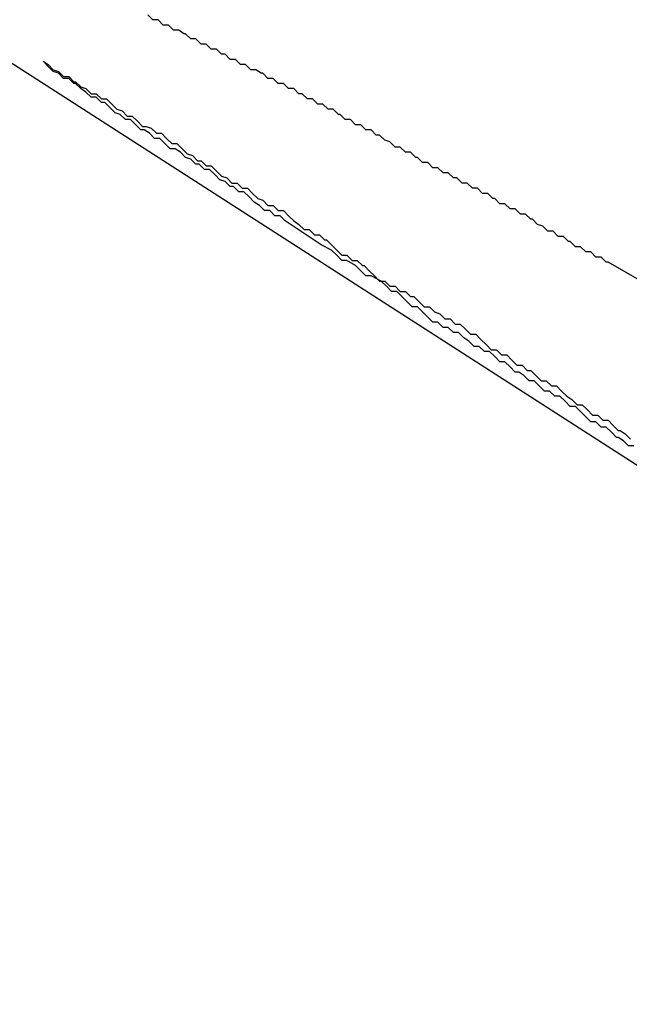
# Model space of a CAD drawing. Extents: x -23.4 to 23.4, y -8.7 to 8.7.
# Drawn here: x -12.5 to -12.5, y 6.3 to 6.4 of the extents above; entities that cross this region are included whole.
import ezdxf

# ---------------------------------------------------------------- set-up
doc = ezdxf.new("R2010")
doc.units = 0
doc.layers.get('0').update_dxf_attribs({"linetype": 'CONTINUOUS'})

msp = doc.modelspace()

# ---------------------------------------------------------------- linework, layer by layer
at = {"color": 0}
for points in [[(-12.4042, 6.3254), (-12.5388, 6.4119)], [(-12.4042, 6.3254), (-12.5388, 6.4119)], [(-12.4042, 6.3254), (-12.5388, 6.4119)], [(-12.4042, 6.3254), (-12.5388, 6.4119)], [(-12.4042, 6.3254), (-12.5388, 6.4119)], [(-12.4042, 6.3254), (-12.5388, 6.4119)], [(-12.4042, 6.3254), (-12.5388, 6.4119)], [(-12.4042, 6.3254), (-12.5388, 6.4119)], [(-12.4042, 6.3254), (-12.5388, 6.4119)], [(-12.4042, 6.3254), (-12.5388, 6.4119)], [(-12.4042, 6.3254), (-12.5388, 6.4119)], [(-12.4042, 6.3254), (-12.5388, 6.4119)], [(-12.4042, 6.3254), (-12.5388, 6.4119)], [(-12.4042, 6.3254), (-12.5388, 6.4119)], [(-12.4042, 6.3254), (-12.5388, 6.4119)], [(-12.4042, 6.3254), (-12.5388, 6.4119)], [(-12.4042, 6.3254), (-12.5388, 6.4119)], [(-12.4042, 6.3254), (-12.5388, 6.4119)], [(-12.4042, 6.3254), (-12.5388, 6.4119)], [(-12.4042, 6.3254), (-12.5388, 6.4119)], [(-12.4042, 6.3254), (-12.5388, 6.4119)], [(-12.4526, 6.3674), (-12.4547, 6.3686), (-12.4547, 6.3686), (-12.4547, 6.3686), (-12.4548, 6.3686), (-12.4548, 6.3686), (-12.4551, 6.3689), (-12.4551, 6.3689), (-12.4554, 6.3689), (-12.4554, 6.3689), (-12.4557, 6.3692), (-12.4557, 6.3692), (-12.456, 6.3692), (-12.456, 6.3692), (-12.4563, 6.3695), (-12.4563, 6.3695), (-12.4566, 6.3695), (-12.4566, 6.3695), (-12.4569, 6.3698), (-12.4569, 6.3698), (-12.4569, 6.3698), (-12.457, 6.3698), (-12.457, 6.3698), (-12.4573, 6.3701), (-12.4573, 6.3701), (-12.4576, 6.3701), (-12.4576, 6.3701), (-12.4579, 6.3704), (-12.4579, 6.3704), (-12.4582, 6.3704), (-12.4582, 6.3704), (-12.4585, 6.3707), (-12.4585, 6.3707), (-12.4588, 6.3708), (-12.4588, 6.3708), (-12.4591, 6.3711), (-12.4591, 6.3711), (-12.4591, 6.3711), (-12.4592, 6.3711), (-12.4592, 6.3711), (-12.4595, 6.3714), (-12.4595, 6.3714), (-12.4598, 6.3714), (-12.4598, 6.3714), (-12.4601, 6.3717), (-12.4601, 6.3717), (-12.4604, 6.3717), (-12.4604, 6.3717), (-12.4607, 6.372), (-12.4607, 6.372), (-12.461, 6.372), (-12.461, 6.372), (-12.4613, 6.3723), (-12.4613, 6.3723), (-12.4613, 6.3723), (-12.4614, 6.3723), (-12.4614, 6.3723), (-12.4617, 6.3726), (-12.4617, 6.3726), (-12.462, 6.3726), (-12.462, 6.3726), (-12.4623, 6.3729), (-12.4623, 6.3729), (-12.4626, 6.3729), (-12.4626, 6.3729), (-12.4629, 6.3732), (-12.4629, 6.3732), (-12.4632, 6.3732), (-12.4632, 6.3732), (-12.4635, 6.3735), (-12.4635, 6.3735), (-12.4635, 6.3735), (-12.4637, 6.3735), (-12.4637, 6.3735), (-12.464, 6.3738), (-12.464, 6.3738), (-12.4643, 6.3738), (-12.4643, 6.3738), (-12.4646, 6.3741), (-12.4646, 6.3741), (-12.4649, 6.3741), (-12.4649, 6.3741), (-12.4652, 6.3744), (-12.4652, 6.3744), (-12.4655, 6.3744), (-12.4655, 6.3744), (-12.4658, 6.3747), (-12.4658, 6.3747), (-12.4658, 6.3747), (-12.4659, 6.3747), (-12.4659, 6.3747), (-12.4662, 6.375), (-12.4662, 6.375), (-12.4665, 6.375), (-12.4665, 6.375), (-12.4668, 6.3753), (-12.4668, 6.3753), (-12.4671, 6.3753), (-12.4671, 6.3753), (-12.4674, 6.3756), (-12.4674, 6.3756), (-12.4677, 6.3757), (-12.4677, 6.3757), (-12.468, 6.376), (-12.468, 6.376), (-12.468, 6.376), (-12.4682, 6.376), (-12.4682, 6.376), (-12.4685, 6.3763), (-12.4685, 6.3763), (-12.4688, 6.3763), (-12.4688, 6.3763), (-12.4691, 6.3766), (-12.4691, 6.3766), (-12.4694, 6.3766), (-12.4694, 6.3766), (-12.4697, 6.3769), (-12.4697, 6.3769), (-12.47, 6.3769), (-12.47, 6.3769), (-12.4703, 6.3772), (-12.4703, 6.3772), (-12.4703, 6.3772), (-12.4704, 6.3772), (-12.4704, 6.3772), (-12.4707, 6.3775), (-12.4707, 6.3775), (-12.471, 6.3775), (-12.471, 6.3775), (-12.4713, 6.3778), (-12.4713, 6.3778), (-12.4716, 6.3778), (-12.4716, 6.3778), (-12.4719, 6.3781), (-12.4719, 6.3781), (-12.4722, 6.3781), (-12.4722, 6.3781), (-12.4725, 6.3784), (-12.4725, 6.3784), (-12.4725, 6.3784), (-12.4727, 6.3784), (-12.4727, 6.3784), (-12.473, 6.3787), (-12.473, 6.3787), (-12.4733, 6.3787), (-12.4733, 6.3787), (-12.4736, 6.379), (-12.4736, 6.379), (-12.4739, 6.379), (-12.4739, 6.379), (-12.4742, 6.3793), (-12.4742, 6.3793), (-12.4745, 6.3793), (-12.4745, 6.3793), (-12.4748, 6.3796), (-12.4748, 6.3796), (-12.4748, 6.3796), (-12.4749, 6.3796), (-12.4749, 6.3796), (-12.4752, 6.3798), (-12.4752, 6.3798), (-12.4755, 6.3798), (-12.4755, 6.3798), (-12.4758, 6.3801), (-12.4758, 6.3801), (-12.4761, 6.3801), (-12.4761, 6.3801), (-12.4764, 6.3804), (-12.4764, 6.3804), (-12.4767, 6.3804), (-12.4767, 6.3804), (-12.477, 6.3807), (-12.477, 6.3807), (-12.477, 6.3807), (-12.4772, 6.3807), (-12.4772, 6.3807), (-12.4775, 6.381), (-12.4775, 6.381), (-12.4778, 6.381), (-12.4778, 6.381), (-12.4781, 6.3813), (-12.4781, 6.3813), (-12.4784, 6.3813), (-12.4784, 6.3813), (-12.4787, 6.3816), (-12.4787, 6.3816), (-12.479, 6.3816), (-12.479, 6.3816), (-12.4793, 6.3819), (-12.4793, 6.3819), (-12.4793, 6.3819), (-12.4794, 6.3819), (-12.4794, 6.3819), (-12.4797, 6.3821), (-12.4797, 6.3821), (-12.48, 6.3821), (-12.48, 6.3821), (-12.4803, 6.3824), (-12.4803, 6.3824), (-12.4806, 6.3824), (-12.4806, 6.3824), (-12.4809, 6.3827), (-12.4809, 6.3827), (-12.4812, 6.3827), (-12.4812, 6.3827), (-12.4815, 6.383)], [(-12.4714, 6.3696), (-12.4735, 6.371), (-12.4735, 6.371), (-12.4735, 6.371), (-12.4735, 6.371), (-12.4735, 6.371), (-12.4738, 6.3713), (-12.4738, 6.3713), (-12.4741, 6.3713), (-12.4741, 6.3713), (-12.4744, 6.3716), (-12.4744, 6.3716), (-12.4747, 6.3716), (-12.4747, 6.3716), (-12.475, 6.3719), (-12.475, 6.3719), (-12.4753, 6.3721), (-12.4753, 6.3721), (-12.4756, 6.3724), (-12.4756, 6.3724), (-12.4756, 6.3724), (-12.4756, 6.3724), (-12.4756, 6.3724), (-12.4759, 6.3727), (-12.4759, 6.3727), (-12.4762, 6.3727), (-12.4762, 6.3727), (-12.4765, 6.373), (-12.4765, 6.373), (-12.4767, 6.373), (-12.4767, 6.373), (-12.477, 6.3733), (-12.477, 6.3733), (-12.4773, 6.3734), (-12.4773, 6.3734), (-12.4776, 6.3737), (-12.4776, 6.3737), (-12.4776, 6.3737), (-12.4776, 6.3737), (-12.4776, 6.3737), (-12.4779, 6.374), (-12.4779, 6.374), (-12.4782, 6.374), (-12.4782, 6.374), (-12.4785, 6.3743), (-12.4785, 6.3743), (-12.4787, 6.3743), (-12.4787, 6.3743), (-12.479, 6.3746), (-12.479, 6.3746), (-12.4793, 6.3747), (-12.4793, 6.3747), (-12.4796, 6.375), (-12.4796, 6.375), (-12.4796, 6.375), (-12.4796, 6.375), (-12.4796, 6.375), (-12.4799, 6.3752), (-12.4799, 6.3752), (-12.4802, 6.3752), (-12.4802, 6.3752), (-12.4805, 6.3755), (-12.4805, 6.3755), (-12.4805, 6.3755), (-12.4805, 6.3755), (-12.4808, 6.3758), (-12.4808, 6.3758), (-12.4811, 6.3758), (-12.4811, 6.3758), (-12.4814, 6.3761), (-12.4814, 6.3761), (-12.4814, 6.3761), (-12.4814, 6.3761), (-12.4814, 6.3761), (-12.4817, 6.3763), (-12.4817, 6.3763), (-12.4819, 6.3763), (-12.4819, 6.3763), (-12.4822, 6.3766), (-12.4822, 6.3766), (-12.4822, 6.3766), (-12.4822, 6.3766), (-12.4825, 6.3769), (-12.4825, 6.3769), (-12.4828, 6.3769), (-12.4828, 6.3769), (-12.4831, 6.3772), (-12.4831, 6.3772), (-12.4831, 6.3772), (-12.4831, 6.3772), (-12.4831, 6.3772), (-12.4834, 6.3773), (-12.4834, 6.3773), (-12.4834, 6.3773), (-12.4834, 6.3773), (-12.4837, 6.3776), (-12.4837, 6.3776), (-12.4837, 6.3776), (-12.4837, 6.3776), (-12.484, 6.3779), (-12.484, 6.3779), (-12.4842, 6.3779), (-12.4842, 6.3779), (-12.4845, 6.3782), (-12.4845, 6.3782), (-12.4845, 6.3782), (-12.4845, 6.3782), (-12.4845, 6.3782), (-12.4848, 6.3782), (-12.4848, 6.3782), (-12.4848, 6.3782), (-12.4848, 6.3782), (-12.4851, 6.3785), (-12.4851, 6.3785), (-12.4851, 6.3785), (-12.4851, 6.3785), (-12.4854, 6.3787), (-12.4854, 6.3787), (-12.4854, 6.3787), (-12.4854, 6.3787), (-12.4857, 6.379), (-12.4857, 6.379), (-12.4857, 6.379), (-12.4857, 6.379), (-12.4857, 6.379), (-12.4858, 6.379), (-12.4858, 6.379), (-12.4858, 6.379), (-12.4858, 6.379), (-12.4861, 6.3793), (-12.4861, 6.3793), (-12.4861, 6.3793), (-12.4861, 6.3793), (-12.4864, 6.3793), (-12.4864, 6.3793), (-12.4864, 6.3793), (-12.4864, 6.3793), (-12.4867, 6.3796), (-12.4867, 6.3796), (-12.4867, 6.3796), (-12.4867, 6.3796), (-12.4867, 6.3796), (-12.4867, 6.3796), (-12.4867, 6.3796), (-12.4867, 6.3796), (-12.4867, 6.3796), (-12.487, 6.3797), (-12.487, 6.3797), (-12.487, 6.3797), (-12.487, 6.3797), (-12.487, 6.3797), (-12.487, 6.3797), (-12.487, 6.3797), (-12.487, 6.3797), (-12.4873, 6.38), (-12.4873, 6.38), (-12.4873, 6.38), (-12.4873, 6.38), (-12.4873, 6.38), (-12.4873, 6.38), (-12.4873, 6.38), (-12.4873, 6.38), (-12.4873, 6.38), (-12.4873, 6.38), (-12.4873, 6.38), (-12.4873, 6.38), (-12.4873, 6.38), (-12.4873, 6.38), (-12.4873, 6.38), (-12.4873, 6.38), (-12.4873, 6.38), (-12.4876, 6.3803), (-12.4876, 6.3803), (-12.4876, 6.3803), (-12.4876, 6.3803), (-12.4876, 6.3803), (-12.4876, 6.3803), (-12.4876, 6.3803), (-12.4876, 6.3803), (-12.4876, 6.3803), (-12.4876, 6.3803), (-12.4876, 6.3803), (-12.4876, 6.3803), (-12.4876, 6.3803), (-12.4876, 6.3803), (-12.4876, 6.3803), (-12.4876, 6.3803), (-12.4876, 6.3803), (-12.4876, 6.3803), (-12.4873, 6.3801), (-12.4873, 6.3801), (-12.487, 6.3798), (-12.487, 6.3798), (-12.487, 6.3798), (-12.487, 6.3798), (-12.487, 6.3798), (-12.487, 6.3798), (-12.487, 6.3798), (-12.487, 6.3798), (-12.4867, 6.3797), (-12.4867, 6.3797), (-12.4867, 6.3797), (-12.4867, 6.3797), (-12.4867, 6.3797), (-12.4867, 6.3797), (-12.4867, 6.3797), (-12.4867, 6.3797), (-12.4867, 6.3797), (-12.4864, 6.3794), (-12.4864, 6.3794), (-12.4864, 6.3794), (-12.4864, 6.3794), (-12.4861, 6.3794), (-12.4861, 6.3794), (-12.4861, 6.3794), (-12.4861, 6.3794), (-12.4858, 6.3791), (-12.4858, 6.3791), (-12.4858, 6.3791), (-12.4858, 6.3791), (-12.4857, 6.3791), (-12.4857, 6.3791), (-12.4857, 6.3791), (-12.4857, 6.3791), (-12.4857, 6.3791), (-12.4854, 6.3788), (-12.4854, 6.3788), (-12.4854, 6.3788), (-12.4854, 6.3788), (-12.4851, 6.3787), (-12.4851, 6.3787), (-12.4851, 6.3787), (-12.4851, 6.3787), (-12.4848, 6.3784), (-12.4848, 6.3784), (-12.4848, 6.3784), (-12.4848, 6.3784), (-12.4845, 6.3784), (-12.4845, 6.3784), (-12.4845, 6.3784), (-12.4845, 6.3784), (-12.4845, 6.3784), (-12.4842, 6.3781), (-12.4842, 6.3781), (-12.4839, 6.3781), (-12.4839, 6.3781), (-12.4836, 6.3778), (-12.4836, 6.3778), (-12.4836, 6.3778), (-12.4836, 6.3778), (-12.4833, 6.3775), (-12.4833, 6.3775), (-12.4833, 6.3775), (-12.4833, 6.3775), (-12.483, 6.3774), (-12.483, 6.3774), (-12.483, 6.3774), (-12.483, 6.3774), (-12.483, 6.3774), (-12.4827, 6.3771), (-12.4827, 6.3771), (-12.4824, 6.3771), (-12.4824, 6.3771), (-12.4821, 6.3768), (-12.4821, 6.3768), (-12.4821, 6.3768), (-12.4821, 6.3768), (-12.4818, 6.3765), (-12.4818, 6.3765), (-12.4816, 6.3765), (-12.4816, 6.3765), (-12.4813, 6.3764), (-12.4813, 6.3764), (-12.4813, 6.3764), (-12.4813, 6.3764), (-12.4813, 6.3764), (-12.481, 6.3761), (-12.481, 6.3761), (-12.4807, 6.3761), (-12.4807, 6.3761), (-12.4804, 6.3758), (-12.4804, 6.3758), (-12.4804, 6.3758), (-12.4804, 6.3758), (-12.4801, 6.3755), (-12.4801, 6.3755), (-12.4798, 6.3755), (-12.4798, 6.3755), (-12.4795, 6.3752), (-12.4795, 6.3752), (-12.4795, 6.3752), (-12.4795, 6.3752), (-12.4795, 6.3752), (-12.4792, 6.3749), (-12.4792, 6.3749), (-12.4789, 6.3748), (-12.4789, 6.3748), (-12.4786, 6.3745), (-12.4786, 6.3745), (-12.4784, 6.3745), (-12.4784, 6.3745), (-12.4781, 6.3742), (-12.4781, 6.3742), (-12.4778, 6.3742), (-12.4778, 6.3742), (-12.4775, 6.3739), (-12.4775, 6.3739), (-12.4775, 6.3739), (-12.4775, 6.3739), (-12.4775, 6.3739), (-12.4772, 6.3736), (-12.4772, 6.3736), (-12.4769, 6.3735), (-12.4769, 6.3735), (-12.4766, 6.3732), (-12.4766, 6.3732), (-12.4763, 6.3732), (-12.4763, 6.3732), (-12.476, 6.3729), (-12.476, 6.3729), (-12.4757, 6.3729), (-12.4757, 6.3729), (-12.4754, 6.3726), (-12.4754, 6.3726), (-12.4754, 6.3726), (-12.4754, 6.3726), (-12.4754, 6.3726), (-12.4751, 6.3723), (-12.4751, 6.3723), (-12.4748, 6.3722), (-12.4748, 6.3722), (-12.4745, 6.3719), (-12.4745, 6.3719), (-12.4742, 6.3719), (-12.4742, 6.3719), (-12.4739, 6.3716), (-12.4739, 6.3716), (-12.4736, 6.3716), (-12.4736, 6.3716), (-12.4733, 6.3713), (-12.4733, 6.3713), (-12.4733, 6.3713), (-12.4733, 6.3713), (-12.4733, 6.3713), (-12.473, 6.371), (-12.473, 6.371), (-12.4727, 6.3708), (-12.4727, 6.3708), (-12.4724, 6.3705), (-12.4724, 6.3705), (-12.4721, 6.3705), (-12.4721, 6.3705), (-12.4718, 6.3702), (-12.4718, 6.3702), (-12.4715, 6.3702), (-12.4715, 6.3702), (-12.4712, 6.3699), (-12.4712, 6.3699), (-12.4711, 6.3699), (-12.4711, 6.3699), (-12.4711, 6.3699), (-12.4708, 6.3696), (-12.4708, 6.3696), (-12.4705, 6.3693), (-12.4705, 6.3693), (-12.4702, 6.369), (-12.4702, 6.369), (-12.4699, 6.369), (-12.4699, 6.369), (-12.4696, 6.3687), (-12.4696, 6.3687), (-12.4693, 6.3687), (-12.4693, 6.3687), (-12.469, 6.3684), (-12.469, 6.3684), (-12.4689, 6.3684), (-12.4689, 6.3684), (-12.4689, 6.3684), (-12.4686, 6.3681), (-12.4686, 6.3681), (-12.4683, 6.3678), (-12.4683, 6.3678), (-12.468, 6.3675), (-12.468, 6.3675), (-12.4677, 6.3675), (-12.4677, 6.3675), (-12.4674, 6.3672), (-12.4674, 6.3672), (-12.4671, 6.3672), (-12.4671, 6.3672), (-12.4668, 6.3669), (-12.4668, 6.3669), (-12.4665, 6.3669), (-12.4665, 6.3669), (-12.4665, 6.3669), (-12.4662, 6.3666), (-12.466, 6.3666), (-12.4657, 6.3663), (-12.4657, 6.3663), (-12.4654, 6.366), (-12.4654, 6.366), (-12.4651, 6.366), (-12.4651, 6.366), (-12.4648, 6.3657), (-12.4648, 6.3657), (-12.4645, 6.3656), (-12.4645, 6.3656), (-12.4642, 6.3653), (-12.4642, 6.3653), (-12.4639, 6.3653), (-12.4639, 6.3653), (-12.4639, 6.3653), (-12.4636, 6.365), (-12.4633, 6.365), (-12.463, 6.3647), (-12.463, 6.3647), (-12.4627, 6.3644), (-12.4627, 6.3644), (-12.4624, 6.3644), (-12.4624, 6.3644), (-12.4621, 6.3641), (-12.4621, 6.3641), (-12.4618, 6.3638), (-12.4618, 6.3638), (-12.4615, 6.3635), (-12.4615, 6.3635), (-12.4612, 6.3635), (-12.4612, 6.3635), (-12.4612, 6.3635), (-12.4609, 6.3632), (-12.4606, 6.3632), (-12.4603, 6.3629), (-12.4603, 6.3629), (-12.46, 6.3626), (-12.46, 6.3626), (-12.4597, 6.3626), (-12.4597, 6.3626), (-12.4594, 6.3623), (-12.4592, 6.3623), (-12.4589, 6.362), (-12.4589, 6.362), (-12.4586, 6.3617), (-12.4586, 6.3617), (-12.4583, 6.3617), (-12.4583, 6.3617), (-12.4583, 6.3617), (-12.458, 6.3614), (-12.4577, 6.3614), (-12.4574, 6.3611), (-12.4574, 6.3611), (-12.4571, 6.3608), (-12.4571, 6.3608), (-12.4568, 6.3606), (-12.4568, 6.3606), (-12.4565, 6.3603), (-12.4562, 6.3603), (-12.4559, 6.36), (-12.4559, 6.36), (-12.4556, 6.3597), (-12.4556, 6.3597), (-12.4553, 6.3597), (-12.4553, 6.3597), (-12.4553, 6.3597), (-12.455, 6.3594), (-12.4547, 6.3594), (-12.4544, 6.3591), (-12.4544, 6.3591), (-12.4541, 6.3588), (-12.454, 6.3588), (-12.4537, 6.3586), (-12.4537, 6.3586), (-12.4534, 6.3583)], [(-12.4532, 6.3579), (-12.4535, 6.3579), (-12.4538, 6.3582), (-12.4538, 6.3582), (-12.4541, 6.3584), (-12.4542, 6.3584), (-12.4545, 6.3587), (-12.4545, 6.3587), (-12.4548, 6.359), (-12.4551, 6.359), (-12.4554, 6.3593), (-12.4554, 6.3593), (-12.4554, 6.3593), (-12.4557, 6.3593), (-12.4557, 6.3593), (-12.456, 6.3596), (-12.456, 6.3596), (-12.4563, 6.3599), (-12.4563, 6.3599), (-12.4566, 6.3602), (-12.4566, 6.3602), (-12.4569, 6.3602), (-12.4569, 6.3602), (-12.4572, 6.3605), (-12.4572, 6.3605), (-12.4575, 6.3608), (-12.4578, 6.3608), (-12.4581, 6.3611), (-12.4581, 6.3611), (-12.4581, 6.3611), (-12.4584, 6.3611), (-12.4584, 6.3611), (-12.4587, 6.3614), (-12.4587, 6.3614), (-12.459, 6.3617), (-12.4593, 6.3617), (-12.4596, 6.362), (-12.4596, 6.362), (-12.4599, 6.3622), (-12.4601, 6.3622), (-12.4604, 6.3625), (-12.4604, 6.3625), (-12.4607, 6.3628), (-12.461, 6.3628), (-12.4613, 6.3631), (-12.4613, 6.3631), (-12.4613, 6.3631), (-12.4616, 6.3634), (-12.4619, 6.3634), (-12.4622, 6.3637), (-12.4625, 6.3637), (-12.4628, 6.364), (-12.4631, 6.3642), (-12.4634, 6.3645), (-12.4637, 6.3645), (-12.464, 6.3648), (-12.4643, 6.3648), (-12.4646, 6.3651), (-12.4649, 6.3651), (-12.4652, 6.3654), (-12.4655, 6.3657), (-12.4658, 6.366), (-12.4658, 6.366), (-12.4661, 6.366), (-12.4664, 6.3663), (-12.4667, 6.3666), (-12.467, 6.3669), (-12.4673, 6.3669), (-12.4676, 6.3672), (-12.4679, 6.3675), (-12.4685, 6.3678), (-12.4688, 6.3678), (-12.4691, 6.3681), (-12.4694, 6.3684), (-12.4699, 6.3687), (-12.4702, 6.3687), (-12.4705, 6.369), (-12.4708, 6.3693), (-12.4714, 6.3696)]]:
    msp.add_lwpolyline(points, dxfattribs=at)

doc.saveas('drawing.dxf')
